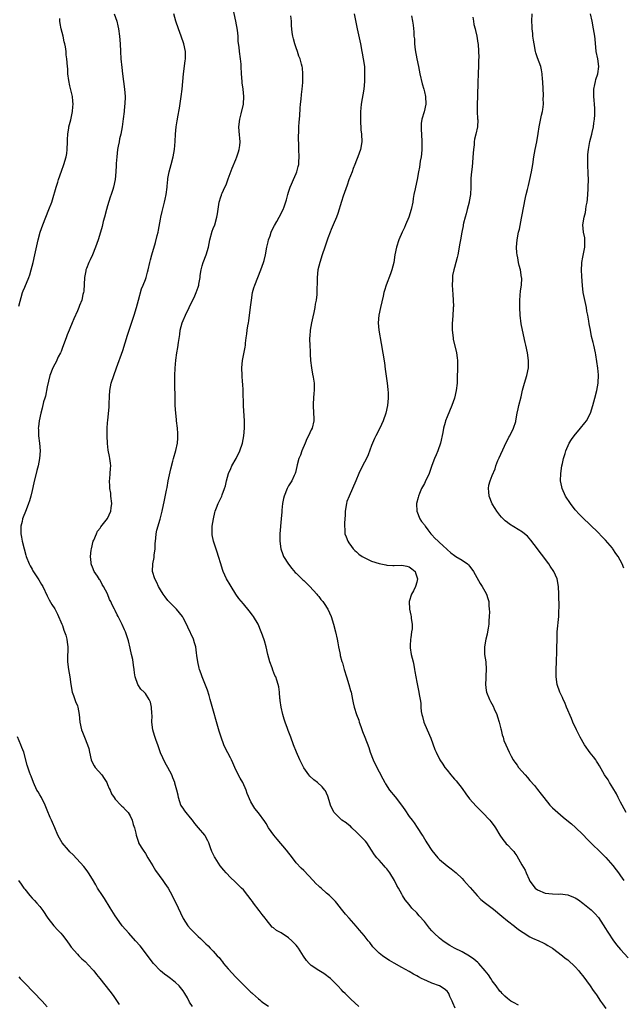
# Model space of a CAD drawing. Units: inches. Extents: x 2628000 to 2631000, y 1452000 to 1455000.
# Drawn here: x 2628342 to 2628502, y 1454100 to 1454361 of the extents above; entities that cross this region are included whole.
import ezdxf

# ---------------------------------------------------------------- set-up
doc = ezdxf.new("R2010")
doc.units = ezdxf.units.IN
doc.header["$MEASUREMENT"] = 0
doc.layers.add('LD26281452_10ft', color=51, linetype='Continuous')

msp = doc.modelspace()

# ---------------------------------------------------------------- linework, layer by layer
at = {"layer": 'LD26281452_10ft'}
for points, elevation in [([(2628366.71, 1454363), (2628367.4, 1454361), (2628367.74, 1454359.74), (2628367.89, 1454359), (2628368.15, 1454357), (2628368.28, 1454355), (2628368.39, 1454353), (2628368.52, 1454351), (2628368.72, 1454348.72), (2628368.93, 1454347), (2628369.23, 1454345), (2628369.49, 1454343), (2628369.61, 1454341), (2628369.54, 1454339), (2628369.48, 1454338.52), (2628369.35, 1454337), (2628369.14, 1454335.14), (2628368.85, 1454333), (2628368.47, 1454331), (2628368.17, 1454329.83), (2628368.02, 1454329), (2628367.82, 1454327.82), (2628367.65, 1454327), (2628367.4, 1454325), (2628367.27, 1454323.27), (2628367.27, 1454322.73), (2628367.19, 1454321), (2628367.01, 1454319), (2628366.55, 1454317), (2628366.37, 1454316.37), (2628365.94, 1454315), (2628365.7, 1454314.3), (2628365, 1454311.98), (2628364.69, 1454311), (2628364.13, 1454309), (2628363.83, 1454307.83), (2628363.51, 1454306.49), (2628363.11, 1454305), (2628362.47, 1454303), (2628361.77, 1454301), (2628360.96, 1454299), (2628360.32, 1454297.68), (2628360.01, 1454297), (2628359.42, 1454295.42), (2628359.25, 1454295), (2628359.2, 1454294.8), (2628358.89, 1454293), (2628358.66, 1454289.34), (2628358.61, 1454289), (2628358.46, 1454288.46), (2628358.15, 1454287), (2628357.57, 1454285.57), (2628357.35, 1454285), (2628357, 1454284.18), (2628355.99, 1454282.01), (2628355.61, 1454281), (2628355, 1454279.46), (2628354.81, 1454279), (2628354.24, 1454277.76), (2628353.98, 1454277), (2628353, 1454274.43), (2628352.63, 1454273.37), (2628352.47, 1454273), (2628351.92, 1454271.92), (2628351.39, 1454270.61), (2628351, 1454270.03), (2628350.45, 1454269), (2628349.71, 1454267), (2628349, 1454263.98), (2628348.51, 1454261.49), (2628348.32, 1454261), (2628348.02, 1454260.02), (2628347.65, 1454258.35), (2628347.24, 1454257), (2628346.81, 1454255), (2628346.63, 1454253.37), (2628346.61, 1454253), (2628346.64, 1454252.64), (2628346.69, 1454251), (2628346.93, 1454249), (2628347.06, 1454247), (2628346.9, 1454245), (2628346.53, 1454243), (2628346.25, 1454241.75), (2628345.46, 1454238.54), (2628345, 1454236.47), (2628344.65, 1454235), (2628344.28, 1454233.72), (2628344.03, 1454233), (2628343.35, 1454231.35), (2628342.42, 1454229), (2628342.29, 1454228.29), (2628342, 1454227), (2628341.98, 1454226.02), (2628341.99, 1454225), (2628342.13, 1454224.13), (2628342.34, 1454223), (2628342.86, 1454221), (2628343.33, 1454219.33), (2628343.4, 1454219), (2628344.17, 1454217), (2628344.47, 1454216.47), (2628345, 1454215.58), (2628345.2, 1454215.2), (2628346.78, 1454212.78), (2628347.49, 1454211.49), (2628347.8, 1454211), (2628349, 1454208.53), (2628349.47, 1454207.47), (2628350.23, 1454206.23), (2628351, 1454205.08), (2628351.69, 1454203.69), (2628352.86, 1454201), (2628353, 1454200.62), (2628353.4, 1454199.4), (2628353.59, 1454199), (2628353.89, 1454198.11), (2628354.17, 1454197), (2628354.22, 1454196.22), (2628354.42, 1454195), (2628354.41, 1454193.59), (2628354.39, 1454193), (2628354.39, 1454192.39), (2628354.36, 1454191), (2628354.6, 1454189), (2628354.99, 1454187), (2628355.25, 1454185), (2628355.56, 1454183), (2628355.92, 1454182.08), (2628356.49, 1454180.49), (2628357, 1454179.35), (2628357.13, 1454179), (2628357.44, 1454177), (2628357.62, 1454175), (2628358.08, 1454173), (2628358.34, 1454172.34), (2628358.83, 1454171), (2628359.64, 1454169), (2628359.98, 1454167.98), (2628360.19, 1454167), (2628360.66, 1454165), (2628360.74, 1454164.74), (2628361.41, 1454163.41), (2628361.67, 1454163), (2628363.42, 1454161), (2628364.09, 1454160.09), (2628364.77, 1454159), (2628365, 1454158.49), (2628365.42, 1454157.42), (2628365.63, 1454157), (2628366.02, 1454156.02), (2628366.71, 1454155), (2628367, 1454154.59), (2628368.51, 1454153), (2628368.74, 1454152.74), (2628369, 1454152.52), (2628369.7, 1454151.7), (2628370.44, 1454151), (2628371, 1454150.16), (2628371.52, 1454149), (2628371.81, 1454147.81), (2628372.09, 1454147), (2628372.43, 1454145.57), (2628372.55, 1454145), (2628373.15, 1454143.15), (2628373.21, 1454143), (2628373.86, 1454141.86), (2628374.4, 1454141), (2628375, 1454140.16), (2628375.69, 1454139), (2628377, 1454136.89), (2628377.68, 1454135.68), (2628379.67, 1454133), (2628380.16, 1454132.16), (2628381.06, 1454131), (2628382.13, 1454129), (2628382.4, 1454128.4), (2628383, 1454127.23), (2628385, 1454122.95), (2628386.24, 1454121), (2628387, 1454120.15), (2628388.1, 1454119), (2628389, 1454118.15), (2628389.61, 1454117.61), (2628390.2, 1454117), (2628390.63, 1454116.63), (2628391, 1454116.22), (2628391.65, 1454115.65), (2628392.22, 1454115), (2628393, 1454114.2), (2628394.05, 1454113), (2628394.53, 1454112.53), (2628395, 1454111.95), (2628395.45, 1454111.45), (2628395.76, 1454111), (2628397, 1454109.56), (2628399, 1454107.35), (2628399.18, 1454107.18), (2628401, 1454105.34), (2628402.2, 1454104.2), (2628403, 1454103.39), (2628403.21, 1454103.21), (2628403.41, 1454103), (2628405, 1454101.57), (2628405.32, 1454101.32), (2628405.71, 1454101), (2628406.45, 1454100.45), (2628407.63, 1454099.63)], 9940), ([(2628431.58, 1454099.58), (2628430.56, 1454100.56), (2628429.51, 1454101.51), (2628429, 1454102.03), (2628428, 1454103), (2628427.48, 1454103.48), (2628427, 1454104.01), (2628426.07, 1454105), (2628425, 1454106.09), (2628424.06, 1454107), (2628423.47, 1454107.47), (2628423, 1454107.82), (2628422.3, 1454108.3), (2628421, 1454109.09), (2628419, 1454110.43), (2628418.41, 1454111), (2628417.73, 1454111.73), (2628416.93, 1454112.93), (2628415.61, 1454115), (2628415.35, 1454115.35), (2628415, 1454115.82), (2628413.88, 1454117), (2628413, 1454117.77), (2628411, 1454119.08), (2628409.76, 1454119.76), (2628409, 1454120.4), (2628408.65, 1454120.65), (2628407, 1454122.66), (2628406.76, 1454123), (2628405.98, 1454123.98), (2628405.22, 1454125), (2628403.64, 1454127), (2628403.38, 1454127.38), (2628403, 1454127.96), (2628402.54, 1454128.54), (2628402.22, 1454129), (2628401, 1454130.48), (2628400.49, 1454131), (2628399, 1454132.45), (2628398.71, 1454132.71), (2628397.7, 1454133.7), (2628396.43, 1454135), (2628395.77, 1454135.77), (2628394.88, 1454136.88), (2628393.5, 1454139), (2628393.31, 1454139.31), (2628392.66, 1454140.66), (2628392.3, 1454141.7), (2628391.82, 1454143), (2628391.56, 1454143.56), (2628390.85, 1454144.85), (2628390.75, 1454145), (2628389.12, 1454147), (2628388.15, 1454148.15), (2628387.51, 1454149), (2628387, 1454149.64), (2628385.81, 1454151), (2628385.5, 1454151.5), (2628385, 1454152.16), (2628384.45, 1454153), (2628384.15, 1454153.85), (2628383.78, 1454155), (2628383.67, 1454155.67), (2628383.35, 1454157), (2628382.85, 1454158.85), (2628382.8, 1454159), (2628382.27, 1454160.27), (2628381.99, 1454161), (2628381, 1454163), (2628380.24, 1454164.24), (2628379, 1454166.87), (2628378.46, 1454168.46), (2628378.29, 1454169), (2628377.89, 1454170.11), (2628377.45, 1454171.45), (2628376.99, 1454173), (2628376.74, 1454175), (2628376.77, 1454176.77), (2628376.68, 1454177.32), (2628376.67, 1454179), (2628376.32, 1454180.32), (2628376.05, 1454181), (2628375, 1454182.57), (2628374.64, 1454183), (2628373.8, 1454183.8), (2628373, 1454185), (2628372.33, 1454187), (2628372.08, 1454188.08), (2628372.02, 1454189), (2628371.88, 1454190.12), (2628371.64, 1454191.64), (2628371.36, 1454193), (2628371, 1454194.68), (2628370.55, 1454196.55), (2628370.05, 1454197.95), (2628369.71, 1454199), (2628369.5, 1454199.5), (2628368.88, 1454200.88), (2628367.77, 1454203), (2628367.49, 1454203.49), (2628367, 1454204.66), (2628366.83, 1454205), (2628366.16, 1454206.16), (2628365.85, 1454207), (2628365.52, 1454207.52), (2628364.98, 1454209.02), (2628363.94, 1454211), (2628363.57, 1454211.57), (2628363, 1454212.65), (2628362.85, 1454212.85), (2628362.28, 1454213.72), (2628361.42, 1454215), (2628361, 1454216.13), (2628360.73, 1454216.73), (2628360.62, 1454217), (2628360.61, 1454217.39), (2628360.46, 1454219), (2628360.62, 1454220.62), (2628360.69, 1454221), (2628361.17, 1454223), (2628361.32, 1454223.32), (2628362.01, 1454225), (2628362.34, 1454225.66), (2628363, 1454226.48), (2628363.2, 1454226.8), (2628365, 1454229.02), (2628365.83, 1454231), (2628365.89, 1454231.89), (2628366.07, 1454233), (2628365.87, 1454235), (2628365.81, 1454235.81), (2628365.55, 1454237), (2628365.59, 1454237.59), (2628365.47, 1454239), (2628365.57, 1454239.57), (2628365.68, 1454241), (2628365.72, 1454242.28), (2628365.83, 1454243), (2628365.77, 1454243.77), (2628365.6, 1454245), (2628365.47, 1454245.47), (2628365.14, 1454247.14), (2628364.92, 1454248.92), (2628364.87, 1454251), (2628364.91, 1454252.91), (2628365, 1454254.5), (2628365.03, 1454255.03), (2628365.36, 1454258.64), (2628365.38, 1454259.38), (2628365.49, 1454261.49), (2628365.6, 1454263), (2628365.97, 1454265), (2628366.62, 1454267), (2628367.36, 1454269), (2628369, 1454273.61), (2628369.65, 1454275.65), (2628370.29, 1454277.71), (2628371, 1454279.84), (2628372.02, 1454283), (2628372.62, 1454285), (2628373.15, 1454287), (2628374, 1454290), (2628374.43, 1454291), (2628375, 1454292.46), (2628375.19, 1454293), (2628375.55, 1454294.45), (2628375.72, 1454295), (2628376.16, 1454297), (2628376.35, 1454297.65), (2628376.7, 1454299), (2628377.71, 1454302.29), (2628378.13, 1454304.13), (2628378.36, 1454305), (2628378.47, 1454305.53), (2628379, 1454308.5), (2628379.1, 1454309), (2628379.46, 1454310.54), (2628380.09, 1454313), (2628380.26, 1454313.74), (2628380.51, 1454315), (2628380.77, 1454317), (2628380.78, 1454317.22), (2628380.96, 1454319), (2628381, 1454319.26), (2628381.33, 1454321), (2628381.87, 1454323), (2628382.35, 1454325), (2628382.71, 1454327), (2628382.93, 1454329.07), (2628383.03, 1454331.03), (2628383.19, 1454333), (2628383.45, 1454334.55), (2628383.5, 1454335), (2628383.59, 1454335.59), (2628384.04, 1454337.96), (2628384.52, 1454341), (2628384.76, 1454343), (2628385.14, 1454347), (2628385.55, 1454350.45), (2628385.62, 1454351), (2628385.62, 1454353), (2628385.22, 1454355), (2628384.54, 1454357), (2628383.78, 1454359), (2628383.08, 1454361), (2628382.53, 1454363)], 9930), ([(2628457.13, 1454099.13), (2628456.53, 1454100.53), (2628456.33, 1454101), (2628455.78, 1454102.22), (2628455.47, 1454103), (2628455.31, 1454103.31), (2628455, 1454103.66), (2628454.28, 1454104.27), (2628453, 1454105.04), (2628451, 1454105.73), (2628449.63, 1454106.37), (2628449, 1454106.61), (2628448.26, 1454107), (2628447.4, 1454107.4), (2628447, 1454107.67), (2628446.12, 1454108.12), (2628445, 1454108.83), (2628443, 1454109.93), (2628441, 1454111.07), (2628439.74, 1454111.74), (2628438.53, 1454112.53), (2628437.85, 1454113), (2628437, 1454113.68), (2628435.65, 1454115), (2628435.35, 1454115.35), (2628434.52, 1454116.52), (2628434.08, 1454117), (2628433, 1454118.38), (2628431.78, 1454119.78), (2628430.88, 1454120.88), (2628429.02, 1454123), (2628428.07, 1454124.07), (2628427, 1454125.37), (2628425.79, 1454127), (2628425.41, 1454127.41), (2628425, 1454127.82), (2628424.43, 1454128.43), (2628423.84, 1454129), (2628423, 1454129.66), (2628421.59, 1454131), (2628421.26, 1454131.26), (2628421, 1454131.53), (2628420.23, 1454132.23), (2628419.54, 1454133), (2628417, 1454135.61), (2628416.28, 1454136.28), (2628415, 1454137.72), (2628413.99, 1454139), (2628412.47, 1454141), (2628409.93, 1454143.93), (2628409.07, 1454145), (2628407.68, 1454147), (2628407, 1454148.13), (2628406.66, 1454148.66), (2628405, 1454150.91), (2628404.07, 1454152.07), (2628403.46, 1454153), (2628403, 1454153.87), (2628402.04, 1454156.04), (2628401.75, 1454157), (2628400.85, 1454159), (2628400.17, 1454160.17), (2628399, 1454162.39), (2628398.7, 1454163), (2628398.21, 1454164.21), (2628397.83, 1454165), (2628397.58, 1454165.58), (2628396.17, 1454168.17), (2628395.81, 1454169), (2628395.09, 1454171), (2628394.6, 1454172.6), (2628392.36, 1454180.36), (2628392.22, 1454181), (2628391.89, 1454182.11), (2628391.5, 1454183.5), (2628390.07, 1454187), (2628389.79, 1454187.79), (2628389.4, 1454189), (2628389.31, 1454189.31), (2628388.92, 1454191), (2628388.69, 1454192.69), (2628388.56, 1454193.44), (2628388.36, 1454195), (2628388.05, 1454196.05), (2628387.73, 1454197), (2628386.22, 1454200.22), (2628385.88, 1454201), (2628385, 1454202.72), (2628384.84, 1454203), (2628384.05, 1454204.05), (2628383.22, 1454205), (2628382.14, 1454206.14), (2628381.26, 1454207), (2628381, 1454207.29), (2628380.29, 1454208.29), (2628379.73, 1454209), (2628379, 1454210.1), (2628378.45, 1454211), (2628378.02, 1454212.02), (2628377.48, 1454213), (2628376.92, 1454215), (2628376.94, 1454217), (2628377.3, 1454218.7), (2628377.35, 1454219.35), (2628377.58, 1454221), (2628377.61, 1454222.39), (2628377.68, 1454223), (2628377.82, 1454223.82), (2628377.87, 1454225), (2628378.05, 1454225.95), (2628378.89, 1454228.89), (2628379.46, 1454231), (2628380.12, 1454233.88), (2628380.6, 1454236.6), (2628380.75, 1454237.25), (2628381.08, 1454239), (2628381.75, 1454242.25), (2628382.29, 1454244.29), (2628382.44, 1454245), (2628383.06, 1454247.06), (2628383.55, 1454249), (2628383.63, 1454250.37), (2628383.64, 1454251), (2628383.57, 1454251.57), (2628383.48, 1454253), (2628383.29, 1454255), (2628383.29, 1454255.29), (2628383.09, 1454257), (2628382.94, 1454259), (2628382.89, 1454261), (2628382.81, 1454264.81), (2628382.83, 1454265.17), (2628382.84, 1454267), (2628382.91, 1454268.91), (2628383.09, 1454271.09), (2628383.36, 1454273), (2628383.62, 1454274.38), (2628383.78, 1454275.78), (2628384.11, 1454277.89), (2628384.26, 1454279), (2628384.78, 1454281), (2628385, 1454281.57), (2628385.64, 1454283), (2628386.63, 1454285), (2628387, 1454285.81), (2628387.6, 1454287), (2628388.1, 1454288.1), (2628388.5, 1454289), (2628389, 1454290.46), (2628389.17, 1454291), (2628389.19, 1454291.19), (2628389.5, 1454293), (2628389.56, 1454293.56), (2628389.79, 1454295), (2628390.07, 1454296.07), (2628390.32, 1454297), (2628391.09, 1454299), (2628391.72, 1454301), (2628392.14, 1454303), (2628392.72, 1454305.28), (2628393, 1454306.04), (2628393.39, 1454307), (2628393.99, 1454309), (2628394.09, 1454309.91), (2628394.53, 1454313), (2628395, 1454314.4), (2628395.17, 1454314.83), (2628395.22, 1454315), (2628395.37, 1454315.37), (2628396.12, 1454317), (2628396.39, 1454317.61), (2628397, 1454319.17), (2628398.03, 1454321.97), (2628399, 1454324.32), (2628399.26, 1454325), (2628399.67, 1454326.33), (2628399.91, 1454327), (2628400.04, 1454328.04), (2628400.13, 1454329), (2628399.86, 1454331.86), (2628399.83, 1454333), (2628400.07, 1454335), (2628400.45, 1454336.45), (2628401.05, 1454339), (2628401.14, 1454341), (2628400.91, 1454343), (2628400.67, 1454344.67), (2628400.64, 1454345), (2628400.51, 1454347), (2628400.43, 1454349), (2628400.37, 1454349.63), (2628400.27, 1454351), (2628399.99, 1454353), (2628399.87, 1454354.13), (2628399.65, 1454355.65), (2628399.58, 1454357), (2628399.42, 1454358.58), (2628399, 1454361), (2628398.29, 1454364.29)], 9920), ([(2628473.93, 1454099.93), (2628472.62, 1454100.62), (2628471.95, 1454101), (2628471, 1454101.68), (2628470.31, 1454102.31), (2628469.61, 1454103), (2628469.32, 1454103.32), (2628469, 1454103.63), (2628468.06, 1454105), (2628467, 1454106.41), (2628466.63, 1454107), (2628465.96, 1454107.96), (2628465.16, 1454109), (2628463.4, 1454111), (2628463.21, 1454111.21), (2628462.12, 1454112.12), (2628461, 1454112.91), (2628459, 1454114.02), (2628457, 1454115), (2628455.75, 1454115.75), (2628454.54, 1454116.54), (2628453.87, 1454117), (2628453, 1454117.73), (2628451.57, 1454119), (2628451, 1454119.64), (2628450.38, 1454120.38), (2628449, 1454122.12), (2628447.63, 1454123.63), (2628447, 1454124.37), (2628445.69, 1454125.69), (2628445, 1454126.58), (2628443.86, 1454127.86), (2628443.23, 1454129), (2628443, 1454129.38), (2628442.14, 1454131), (2628441.68, 1454131.68), (2628441.1, 1454133), (2628439.83, 1454135), (2628439, 1454136.13), (2628438.57, 1454136.57), (2628438.22, 1454137), (2628437, 1454138.36), (2628436.4, 1454139), (2628435.76, 1454139.76), (2628435, 1454141.02), (2628433.7, 1454143), (2628433.41, 1454143.41), (2628433, 1454143.81), (2628432.44, 1454144.44), (2628431, 1454145.83), (2628429.73, 1454147), (2628429.38, 1454147.38), (2628429, 1454147.65), (2628428.25, 1454148.25), (2628427.14, 1454149), (2628427, 1454149.12), (2628425.06, 1454151), (2628424.35, 1454152.35), (2628424.1, 1454153), (2628423.74, 1454154.26), (2628423.35, 1454155.35), (2628423, 1454156.2), (2628422.74, 1454156.74), (2628422.58, 1454157), (2628421.88, 1454157.88), (2628420.65, 1454159), (2628419.72, 1454159.72), (2628418.64, 1454160.64), (2628418.33, 1454161), (2628417, 1454162.9), (2628416.32, 1454164.32), (2628415.98, 1454165), (2628415.04, 1454167.04), (2628414.28, 1454169), (2628413.54, 1454171), (2628412.83, 1454172.83), (2628412.66, 1454173.34), (2628412.05, 1454175), (2628411.82, 1454175.82), (2628411.42, 1454177), (2628410.99, 1454179), (2628410.79, 1454180.79), (2628410.74, 1454181), (2628410.7, 1454181.3), (2628410.57, 1454183), (2628410.36, 1454184.36), (2628410.23, 1454185), (2628409.88, 1454186.12), (2628409.57, 1454187), (2628409.37, 1454187.37), (2628408.81, 1454188.81), (2628408.6, 1454189.4), (2628407.99, 1454191), (2628407.44, 1454193), (2628407.02, 1454195.02), (2628406.59, 1454196.59), (2628406.08, 1454198.08), (2628405.75, 1454199), (2628404.91, 1454201), (2628403.67, 1454203), (2628403.37, 1454203.37), (2628402.52, 1454204.52), (2628401, 1454206.36), (2628399.83, 1454207.82), (2628399, 1454208.97), (2628397.72, 1454211), (2628397.45, 1454211.45), (2628396.56, 1454213), (2628395.67, 1454215), (2628395.48, 1454215.48), (2628394.99, 1454217), (2628394.37, 1454219), (2628394.08, 1454220.08), (2628393.03, 1454223.03), (2628392.71, 1454224.71), (2628392.7, 1454225), (2628392.72, 1454225.28), (2628392.76, 1454227), (2628393.03, 1454229), (2628393.39, 1454230.61), (2628393.5, 1454231), (2628393.85, 1454231.85), (2628394.27, 1454233), (2628395.24, 1454235), (2628395.37, 1454235.37), (2628396.01, 1454237), (2628396.25, 1454237.75), (2628396.53, 1454239), (2628397.09, 1454241), (2628397.66, 1454242.34), (2628397.95, 1454243), (2628399.07, 1454245), (2628400.05, 1454247), (2628400.72, 1454249), (2628401.12, 1454251), (2628401.31, 1454253), (2628401.31, 1454255), (2628401.03, 1454258.97), (2628400.91, 1454263), (2628400.82, 1454264.82), (2628400.78, 1454265.22), (2628400.66, 1454267), (2628400.61, 1454269), (2628400.8, 1454271), (2628401.47, 1454274.53), (2628401.53, 1454275), (2628401.58, 1454275.58), (2628401.76, 1454277), (2628401.93, 1454278.07), (2628402.01, 1454279), (2628402.16, 1454280.16), (2628402.33, 1454281), (2628402.46, 1454281.54), (2628402.92, 1454285.08), (2628403.12, 1454287), (2628403.42, 1454289), (2628403.75, 1454290.25), (2628404, 1454291), (2628404.81, 1454293), (2628405.66, 1454295), (2628405.98, 1454295.98), (2628406.34, 1454297), (2628406.49, 1454297.51), (2628406.83, 1454299), (2628407.22, 1454301), (2628407.53, 1454302.47), (2628407.68, 1454303), (2628408.09, 1454304.09), (2628408.38, 1454305), (2628408.56, 1454305.44), (2628409.22, 1454306.78), (2628409.88, 1454307.88), (2628410.52, 1454309), (2628411.53, 1454311), (2628411.78, 1454311.78), (2628412.41, 1454313.6), (2628412.74, 1454315), (2628413, 1454315.67), (2628413.42, 1454317), (2628413.73, 1454317.73), (2628414.31, 1454319), (2628415, 1454320.58), (2628415.17, 1454321), (2628415.56, 1454322.44), (2628415.66, 1454323), (2628415.66, 1454323.66), (2628415.75, 1454325), (2628415.69, 1454327), (2628415.71, 1454327.71), (2628415.61, 1454330.39), (2628415.72, 1454331.72), (2628415.72, 1454333), (2628415.79, 1454334.21), (2628415.93, 1454335.93), (2628416.06, 1454337.94), (2628416.16, 1454339), (2628416.3, 1454340.3), (2628416.41, 1454341.59), (2628416.59, 1454343), (2628416.75, 1454344.75), (2628416.76, 1454345), (2628416.74, 1454345.26), (2628416.8, 1454347), (2628416.64, 1454348.64), (2628416.58, 1454349), (2628416.44, 1454349.56), (2628416.04, 1454351), (2628415.74, 1454351.74), (2628415.34, 1454353), (2628415, 1454353.93), (2628414.66, 1454355), (2628414.3, 1454356.3), (2628414.13, 1454357), (2628413.97, 1454357.97), (2628413.88, 1454359), (2628413.79, 1454359.79), (2628413.77, 1454361), (2628413.61, 1454362.39)], 9910), ([(2628430.39, 1454363), (2628431.21, 1454359), (2628432.06, 1454355), (2628432.44, 1454353), (2628432.5, 1454352.5), (2628432.8, 1454351), (2628433.08, 1454349), (2628433.16, 1454347), (2628433.1, 1454345), (2628432.91, 1454343), (2628432.21, 1454339), (2628432.1, 1454337.9), (2628432.04, 1454337), (2628432.02, 1454335), (2628432.08, 1454333.92), (2628432.1, 1454333), (2628432.17, 1454332.17), (2628432.3, 1454331), (2628432.38, 1454329), (2628432.05, 1454327), (2628431.34, 1454325), (2628431, 1454324.17), (2628430.57, 1454323), (2628430.12, 1454321.88), (2628429.82, 1454321), (2628429, 1454318.91), (2628428.48, 1454317.52), (2628427.45, 1454314.55), (2628427, 1454313.2), (2628426.03, 1454309.97), (2628425.66, 1454309), (2628424.81, 1454307), (2628424.31, 1454305.69), (2628423.99, 1454305), (2628423.4, 1454303.4), (2628422.61, 1454301), (2628421.91, 1454299), (2628421.24, 1454297), (2628421, 1454296.03), (2628420.77, 1454295), (2628420.54, 1454293), (2628420.52, 1454292.52), (2628420.5, 1454289), (2628420.46, 1454288.46), (2628420.3, 1454287), (2628420.06, 1454285.94), (2628419.93, 1454285), (2628419.68, 1454283.68), (2628419.44, 1454282.56), (2628419.07, 1454281), (2628418.68, 1454279), (2628418.59, 1454277.41), (2628418.53, 1454277), (2628418.5, 1454276.5), (2628418.58, 1454275), (2628418.71, 1454273.29), (2628418.68, 1454272.68), (2628418.81, 1454271), (2628419.05, 1454269), (2628419.36, 1454267.36), (2628419.48, 1454266.52), (2628419.73, 1454265), (2628419.78, 1454263.78), (2628419.77, 1454263), (2628419.69, 1454262.31), (2628419.59, 1454261), (2628419.5, 1454259.5), (2628419.46, 1454259), (2628419.58, 1454257), (2628419.65, 1454255.65), (2628419.71, 1454255), (2628419.24, 1454253), (2628419, 1454252.57), (2628418.29, 1454251), (2628417.85, 1454250.15), (2628417.37, 1454249), (2628416.49, 1454247), (2628416.11, 1454245.89), (2628415.74, 1454245), (2628415.3, 1454243.3), (2628415.2, 1454242.8), (2628415, 1454242.07), (2628414.79, 1454241.21), (2628414.71, 1454241), (2628414.42, 1454240.42), (2628413.81, 1454239), (2628413, 1454237.67), (2628412.65, 1454237), (2628411.81, 1454235), (2628411.65, 1454234.35), (2628411.37, 1454233), (2628411.22, 1454231.22), (2628411.17, 1454230.83), (2628411.05, 1454229), (2628410.62, 1454225), (2628410.63, 1454223), (2628410.94, 1454221), (2628411.46, 1454219.46), (2628411.65, 1454219), (2628412.92, 1454216.92), (2628413.81, 1454215.81), (2628414.75, 1454214.75), (2628415, 1454214.52), (2628416.78, 1454212.78), (2628417, 1454212.59), (2628417.79, 1454211.79), (2628418.66, 1454211), (2628420.45, 1454209), (2628420.68, 1454208.68), (2628421, 1454208.31), (2628421.56, 1454207.56), (2628422.1, 1454207), (2628422.45, 1454206.45), (2628423.41, 1454205), (2628424.26, 1454203), (2628424.9, 1454201), (2628425.45, 1454199), (2628425.89, 1454197), (2628426.04, 1454196.04), (2628426.23, 1454195), (2628426.57, 1454193.43), (2628426.64, 1454193), (2628426.7, 1454192.7), (2628427.13, 1454191.13), (2628427.24, 1454190.76), (2628427.74, 1454189), (2628428.35, 1454187), (2628429, 1454185.04), (2628429.43, 1454183.43), (2628429.54, 1454183), (2628429.91, 1454181), (2628430.13, 1454180.13), (2628430.35, 1454179), (2628431.02, 1454177), (2628431.57, 1454175.57), (2628431.74, 1454175), (2628432.15, 1454173.85), (2628432.57, 1454172.57), (2628433.2, 1454171), (2628434.24, 1454168.24), (2628434.64, 1454167), (2628435.45, 1454165), (2628436.41, 1454163), (2628437, 1454161.84), (2628437.96, 1454159.96), (2628438.48, 1454159), (2628438.68, 1454158.68), (2628439.78, 1454157), (2628441.22, 1454155.22), (2628442.9, 1454153), (2628443.78, 1454151.78), (2628445, 1454149.98), (2628445.74, 1454149), (2628446.26, 1454148.26), (2628447.07, 1454147.07), (2628448.39, 1454145), (2628448.64, 1454144.64), (2628449, 1454144.04), (2628449.42, 1454143.42), (2628449.64, 1454143), (2628450.97, 1454140.97), (2628452.58, 1454139), (2628453, 1454138.55), (2628455, 1454136.86), (2628456.08, 1454136.08), (2628457.42, 1454135), (2628459, 1454133.53), (2628459.5, 1454133), (2628460.18, 1454132.18), (2628461, 1454131.33), (2628461.14, 1454131.14), (2628463, 1454129), (2628463.98, 1454127.98), (2628465.19, 1454127), (2628467, 1454125.66), (2628467.81, 1454125), (2628468.44, 1454124.44), (2628469, 1454124.01), (2628469.52, 1454123.52), (2628471, 1454122.3), (2628472.86, 1454120.86), (2628473, 1454120.77), (2628473.99, 1454119.99), (2628475.16, 1454119.16), (2628477, 1454118.01), (2628477.67, 1454117.67), (2628479.33, 1454117), (2628480.48, 1454116.48), (2628481, 1454116.22), (2628481.78, 1454115.78), (2628482.98, 1454115), (2628485.62, 1454113), (2628486.36, 1454112.36), (2628487, 1454111.94), (2628489, 1454110.11), (2628489.93, 1454109), (2628490.4, 1454108.4), (2628491, 1454107.7), (2628492.92, 1454105.08), (2628493.78, 1454103.78), (2628494.36, 1454103), (2628494.61, 1454102.61), (2628495.74, 1454101), (2628496.24, 1454100.24), (2628497.09, 1454099)], 9900), ([(2628445.59, 1454362.41), (2628445.83, 1454361), (2628445.98, 1454359.98), (2628446.17, 1454358.17), (2628446.24, 1454357), (2628446.34, 1454356.34), (2628446.42, 1454355), (2628446.59, 1454353.41), (2628447, 1454351), (2628447.4, 1454349), (2628447.83, 1454347), (2628448.42, 1454344.42), (2628448.81, 1454343), (2628449, 1454342.22), (2628449.26, 1454341), (2628449.36, 1454339), (2628448.93, 1454336.93), (2628448.35, 1454335), (2628448.17, 1454333.83), (2628448.12, 1454333), (2628448.18, 1454332.18), (2628448.21, 1454331), (2628448.34, 1454329), (2628448.32, 1454327), (2628448.23, 1454325.77), (2628448.11, 1454325), (2628447.86, 1454323.86), (2628447.68, 1454322.31), (2628447.4, 1454321), (2628447.08, 1454319), (2628446.64, 1454317), (2628446.56, 1454316.56), (2628446.2, 1454315), (2628446.02, 1454313.98), (2628445.89, 1454313), (2628445.52, 1454311), (2628444.88, 1454309), (2628444.01, 1454307), (2628443.73, 1454306.27), (2628443.1, 1454305), (2628442.25, 1454303), (2628441.59, 1454301), (2628441.19, 1454299), (2628440.9, 1454297), (2628440.4, 1454295), (2628440, 1454294), (2628438.86, 1454291), (2628438.42, 1454289.58), (2628438.28, 1454289), (2628438.08, 1454288.08), (2628437.32, 1454285), (2628436.9, 1454283), (2628436.78, 1454281), (2628436.95, 1454279), (2628437.51, 1454275.51), (2628438.38, 1454270.38), (2628438.64, 1454268.64), (2628439.12, 1454265), (2628439.3, 1454263.3), (2628439.34, 1454263), (2628439.37, 1454262.63), (2628439.41, 1454261), (2628439.2, 1454259), (2628438.77, 1454257), (2628438.1, 1454255), (2628437.16, 1454253), (2628436.13, 1454251), (2628435.76, 1454250.24), (2628435.21, 1454249), (2628435, 1454248.45), (2628434.1, 1454245.9), (2628433.68, 1454245), (2628432.62, 1454243), (2628431.61, 1454241), (2628430.81, 1454239), (2628429.95, 1454237), (2628429.02, 1454234.98), (2628428.47, 1454233.53), (2628428.32, 1454233), (2628428.02, 1454231), (2628427.99, 1454230.01), (2628427.8, 1454227.8), (2628427.79, 1454227), (2628427.88, 1454226.12), (2628427.93, 1454225), (2628428.21, 1454224.21), (2628428.7, 1454223), (2628429, 1454222.6), (2628429.65, 1454221.65), (2628430.14, 1454221), (2628430.57, 1454220.57), (2628431, 1454220.22), (2628431.62, 1454219.62), (2628432.49, 1454219), (2628433, 1454218.68), (2628433.56, 1454218.44), (2628435, 1454217.72), (2628437, 1454217.08), (2628438.73, 1454216.73), (2628439, 1454216.67), (2628440.61, 1454216.61), (2628441, 1454216.58), (2628443, 1454216.7), (2628444.38, 1454216.38), (2628445, 1454216.25), (2628445.66, 1454215.66), (2628446.51, 1454215), (2628446.61, 1454214.61), (2628447, 1454213.58), (2628447.14, 1454213), (2628447, 1454212.17), (2628446.65, 1454211), (2628446.15, 1454209.85), (2628445.58, 1454209), (2628444.92, 1454207), (2628445.03, 1454205.03), (2628445.42, 1454203.42), (2628445.49, 1454203), (2628445.48, 1454202.52), (2628445.72, 1454201), (2628445.74, 1454199.74), (2628445.62, 1454199), (2628445.42, 1454197.42), (2628445.31, 1454197), (2628445.24, 1454195.24), (2628445.2, 1454195), (2628445.23, 1454194.77), (2628445.52, 1454193), (2628446.02, 1454191), (2628446.17, 1454190.17), (2628446.41, 1454189), (2628446.48, 1454188.48), (2628447, 1454185.58), (2628447.56, 1454183), (2628447.65, 1454182.35), (2628447.88, 1454181), (2628448.02, 1454180.02), (2628448.07, 1454179), (2628448.18, 1454177.82), (2628448.33, 1454177), (2628448.48, 1454176.48), (2628448.87, 1454175), (2628449.72, 1454173), (2628450.75, 1454170.75), (2628451.79, 1454167.79), (2628452.09, 1454167), (2628453.11, 1454165), (2628453.86, 1454163.86), (2628454.46, 1454163), (2628455, 1454162.27), (2628456.02, 1454161), (2628456.48, 1454160.48), (2628457, 1454159.9), (2628457.42, 1454159.42), (2628459, 1454157.42), (2628459.98, 1454155.98), (2628461, 1454154.68), (2628462.73, 1454152.73), (2628463, 1454152.47), (2628463.71, 1454151.71), (2628464.45, 1454151), (2628466.33, 1454149), (2628466.65, 1454148.65), (2628467.51, 1454147.51), (2628467.82, 1454147), (2628469, 1454145), (2628469.83, 1454143.83), (2628470.48, 1454143), (2628470.73, 1454142.73), (2628471, 1454142.43), (2628472.4, 1454141), (2628472.69, 1454140.69), (2628473, 1454140.25), (2628473.55, 1454139.55), (2628474.84, 1454137.16), (2628475.69, 1454135.69), (2628475.97, 1454135), (2628476.77, 1454133.23), (2628476.89, 1454133), (2628477, 1454132.82), (2628478.36, 1454131), (2628479, 1454130.5), (2628481, 1454129.66), (2628483, 1454129.42), (2628484.6, 1454129.4), (2628485, 1454129.41), (2628487, 1454129.17), (2628488.57, 1454128.57), (2628489, 1454128.36), (2628489.83, 1454127.83), (2628491.01, 1454127.01), (2628493.22, 1454125.22), (2628494.24, 1454124.24), (2628495.17, 1454123.17), (2628497, 1454120.29), (2628497.51, 1454119.51), (2628497.81, 1454119), (2628499, 1454117.21), (2628499.94, 1454115.94), (2628501, 1454114.65), (2628503, 1454112.46)], 9890), ([(2628502.54, 1454151), (2628501.42, 1454153), (2628501, 1454153.81), (2628500.41, 1454155), (2628499.96, 1454155.96), (2628499, 1454157.57), (2628498.1, 1454159), (2628497.7, 1454159.7), (2628496.8, 1454161), (2628495.42, 1454163.42), (2628495, 1454164.09), (2628494.67, 1454164.67), (2628494.45, 1454165), (2628493.83, 1454165.83), (2628493, 1454166.87), (2628491.45, 1454169), (2628490.29, 1454171), (2628489.88, 1454171.88), (2628489.32, 1454173), (2628488.4, 1454175), (2628487.97, 1454175.97), (2628486.72, 1454179), (2628486.21, 1454180.21), (2628485.83, 1454181), (2628485.59, 1454181.59), (2628484.91, 1454183), (2628484.23, 1454185), (2628483.95, 1454187), (2628483.97, 1454187.97), (2628483.96, 1454189), (2628484.05, 1454191), (2628484.15, 1454193.85), (2628484.18, 1454197.82), (2628484.24, 1454199), (2628484.62, 1454203), (2628484.65, 1454204.65), (2628484.7, 1454205.3), (2628484.62, 1454209), (2628484.56, 1454211), (2628484.22, 1454213), (2628483.31, 1454215), (2628482.37, 1454216.37), (2628481.97, 1454217), (2628478.15, 1454222.15), (2628477.27, 1454223.27), (2628476.33, 1454224.33), (2628475.57, 1454225), (2628475, 1454225.46), (2628471.55, 1454227.55), (2628471, 1454227.99), (2628470.42, 1454228.42), (2628469.42, 1454229.42), (2628469, 1454229.94), (2628468.21, 1454231), (2628467.73, 1454231.73), (2628466.97, 1454232.97), (2628466.14, 1454235), (2628466.09, 1454236.09), (2628465.97, 1454237), (2628466.08, 1454237.92), (2628466.44, 1454239), (2628467, 1454240.42), (2628467.77, 1454242.23), (2628467.94, 1454243), (2628468.48, 1454244.48), (2628468.73, 1454245), (2628468.83, 1454245.17), (2628470.24, 1454248.24), (2628470.61, 1454249), (2628471, 1454249.85), (2628471.4, 1454250.6), (2628471.64, 1454251), (2628472.64, 1454253), (2628473.22, 1454254.78), (2628473.28, 1454255), (2628473.63, 1454257), (2628473.86, 1454258.14), (2628474.05, 1454259), (2628474.63, 1454261.37), (2628475, 1454263.09), (2628475.51, 1454265), (2628476.13, 1454267), (2628476.57, 1454269), (2628476.61, 1454271), (2628476.33, 1454273), (2628475.91, 1454275), (2628475.73, 1454275.73), (2628475.01, 1454279.01), (2628474.69, 1454280.7), (2628474.43, 1454283), (2628474.31, 1454285), (2628474.31, 1454287), (2628474.51, 1454289.49), (2628474.71, 1454291), (2628474.8, 1454292.8), (2628474.79, 1454293), (2628474.48, 1454295), (2628474.15, 1454296.15), (2628473.95, 1454297), (2628473.75, 1454298.25), (2628473.57, 1454299), (2628473.5, 1454299.5), (2628473.45, 1454301), (2628473.59, 1454303), (2628473.96, 1454305), (2628474.18, 1454305.82), (2628474.78, 1454308.78), (2628474.86, 1454309.14), (2628475.81, 1454314.19), (2628475.99, 1454315), (2628476.33, 1454316.33), (2628476.58, 1454317.42), (2628477, 1454319), (2628477.44, 1454321), (2628477.73, 1454323), (2628477.99, 1454325), (2628478.38, 1454327), (2628478.82, 1454329), (2628479.18, 1454331.18), (2628479.43, 1454333), (2628480.09, 1454336.09), (2628480.32, 1454337), (2628480.41, 1454337.59), (2628480.56, 1454339), (2628480.54, 1454340.54), (2628480.56, 1454341), (2628480.55, 1454341.45), (2628480.49, 1454343), (2628480.43, 1454345), (2628480.36, 1454345.64), (2628480.27, 1454347), (2628480.1, 1454348.1), (2628479.87, 1454349), (2628479, 1454351.27), (2628478.58, 1454352.58), (2628478.46, 1454353), (2628478.07, 1454355), (2628477.96, 1454355.96), (2628477.78, 1454357), (2628477.75, 1454357.75), (2628477.55, 1454359), (2628477.56, 1454359.56), (2628477.49, 1454361), (2628477.57, 1454363)], 9870), ([(2628501.85, 1454215.85), (2628501.47, 1454217), (2628500.39, 1454219), (2628499.79, 1454219.79), (2628499, 1454220.97), (2628498.86, 1454221.14), (2628497, 1454223.29), (2628496.14, 1454224.14), (2628495, 1454225.39), (2628491, 1454229.24), (2628490.14, 1454230.14), (2628489, 1454231.38), (2628487.73, 1454233), (2628486.45, 1454235), (2628485.53, 1454237), (2628485.42, 1454237.42), (2628485.12, 1454239), (2628485.16, 1454241), (2628485.45, 1454243), (2628485.61, 1454243.61), (2628485.89, 1454245), (2628486.31, 1454246.31), (2628486.5, 1454247), (2628487.41, 1454249), (2628488.02, 1454249.98), (2628488.69, 1454251), (2628490.41, 1454253), (2628491.57, 1454254.43), (2628491.99, 1454255), (2628493.01, 1454257), (2628493.69, 1454259), (2628494.24, 1454261), (2628494.75, 1454263), (2628495.09, 1454265), (2628495.13, 1454267.13), (2628494.96, 1454268.96), (2628494.48, 1454272.48), (2628494.38, 1454273), (2628493.95, 1454275), (2628493.74, 1454275.74), (2628493.33, 1454277.33), (2628493.01, 1454279.01), (2628492.71, 1454280.71), (2628492.62, 1454281.38), (2628492.33, 1454283), (2628492.09, 1454284.09), (2628491.95, 1454285), (2628491.43, 1454287.43), (2628491.14, 1454289), (2628490.91, 1454290.91), (2628490.75, 1454293.25), (2628490.65, 1454295), (2628490.72, 1454296.72), (2628490.72, 1454297), (2628491, 1454298.42), (2628491.59, 1454301), (2628491.56, 1454302.44), (2628491.57, 1454303), (2628491.51, 1454303.51), (2628491.18, 1454305), (2628491.04, 1454307), (2628491.38, 1454309), (2628491.74, 1454310.26), (2628491.84, 1454311), (2628491.94, 1454311.94), (2628492.15, 1454313), (2628492.26, 1454313.74), (2628492.4, 1454316.4), (2628492.45, 1454317), (2628492.5, 1454319), (2628492.46, 1454320.46), (2628492.35, 1454323), (2628492.35, 1454325), (2628492.38, 1454325.62), (2628492.5, 1454327), (2628492.89, 1454329.11), (2628493.41, 1454331), (2628493.51, 1454331.51), (2628493.86, 1454333), (2628493.96, 1454333.96), (2628494.12, 1454335), (2628494.17, 1454336.17), (2628494.23, 1454337), (2628494.2, 1454337.8), (2628494.13, 1454339), (2628494.02, 1454340.02), (2628493.95, 1454341), (2628493.96, 1454343), (2628494.24, 1454344.24), (2628494.36, 1454345), (2628494.48, 1454345.52), (2628495.01, 1454347), (2628495.26, 1454349), (2628494.97, 1454351), (2628494.59, 1454353), (2628494.25, 1454356.25), (2628494.19, 1454357), (2628494.01, 1454358.01), (2628493.89, 1454359), (2628493.47, 1454361), (2628493.04, 1454362.96)], 9860), ([(2628341.41, 1454285.41), (2628342.43, 1454289), (2628342.58, 1454289.42), (2628343, 1454290.44), (2628344.11, 1454293), (2628344.34, 1454293.66), (2628344.75, 1454295), (2628345.27, 1454297), (2628345.73, 1454299), (2628346.56, 1454303), (2628347.09, 1454305), (2628347.79, 1454307), (2628349.44, 1454311), (2628350.18, 1454313), (2628350.38, 1454313.62), (2628351.34, 1454317), (2628351.75, 1454318.25), (2628351.96, 1454319), (2628352.75, 1454321.25), (2628353.4, 1454323), (2628353.99, 1454325), (2628354.14, 1454325.86), (2628354.3, 1454327), (2628354.38, 1454329), (2628354.37, 1454329.63), (2628354.45, 1454331), (2628354.71, 1454332.71), (2628354.74, 1454333), (2628355.21, 1454334.79), (2628355.69, 1454337), (2628355.75, 1454338.25), (2628355.83, 1454339), (2628355.8, 1454339.8), (2628355.64, 1454341), (2628355, 1454343.81), (2628354.7, 1454345.3), (2628354.48, 1454347), (2628354.4, 1454348.4), (2628354.33, 1454349), (2628354.19, 1454351), (2628354.04, 1454352.04), (2628353.98, 1454353), (2628353.83, 1454354.17), (2628353.64, 1454355), (2628353.5, 1454355.5), (2628353.18, 1454357), (2628352.68, 1454359), (2628352.42, 1454360.42), (2628352.33, 1454361), (2628352.28, 1454361.72)], 9950), ([(2628461.89, 1454362.11), (2628461.99, 1454361), (2628462.13, 1454360.13), (2628462.45, 1454359), (2628462.52, 1454358.52), (2628462.95, 1454357), (2628463.21, 1454355.21), (2628463.26, 1454355), (2628463.39, 1454353), (2628463.45, 1454351.45), (2628463.38, 1454350.62), (2628463.37, 1454349), (2628463.29, 1454347.29), (2628463.24, 1454346.76), (2628463.17, 1454345), (2628463.11, 1454341), (2628463.02, 1454339), (2628463, 1454337), (2628463.11, 1454335.11), (2628463.14, 1454334.86), (2628463.08, 1454333), (2628462.63, 1454331), (2628462.28, 1454329.72), (2628462.21, 1454329), (2628462.17, 1454328.17), (2628462.01, 1454327), (2628461.96, 1454325.96), (2628461.64, 1454322.36), (2628461.46, 1454321), (2628461.33, 1454319.33), (2628461.28, 1454317), (2628461.19, 1454315), (2628460.88, 1454313.12), (2628460.87, 1454313), (2628460.37, 1454311), (2628460.08, 1454309.92), (2628459.8, 1454309), (2628459.37, 1454307.37), (2628459.29, 1454307), (2628459.26, 1454306.74), (2628458.91, 1454305), (2628458.57, 1454303), (2628458.31, 1454301.69), (2628458.21, 1454301), (2628457.83, 1454299), (2628457.69, 1454298.31), (2628457.36, 1454297), (2628457, 1454295.65), (2628456.8, 1454295), (2628456.48, 1454293.52), (2628456.42, 1454293), (2628456.42, 1454292.42), (2628456.36, 1454291), (2628456.51, 1454288.51), (2628456.63, 1454287), (2628456.68, 1454285.32), (2628456.66, 1454285), (2628456.6, 1454284.6), (2628456.44, 1454281.56), (2628456.37, 1454281), (2628456.38, 1454279), (2628456.62, 1454277), (2628456.67, 1454276.67), (2628457.49, 1454273), (2628457.66, 1454271.66), (2628457.76, 1454271), (2628457.79, 1454269), (2628457.69, 1454266.31), (2628457.65, 1454265), (2628457.45, 1454263), (2628456.94, 1454261), (2628456.24, 1454259), (2628455, 1454256.03), (2628454.63, 1454255), (2628454.51, 1454254.51), (2628454.07, 1454253), (2628453.87, 1454251.87), (2628453.23, 1454249), (2628452.53, 1454247), (2628452.1, 1454245.9), (2628451.68, 1454245), (2628451, 1454243.1), (2628450.28, 1454241), (2628449.23, 1454238.77), (2628449, 1454238.32), (2628448.26, 1454237), (2628447.68, 1454235.68), (2628447.4, 1454235), (2628447.36, 1454234.64), (2628446.91, 1454233), (2628446.9, 1454232.9), (2628446.97, 1454230.97), (2628447.76, 1454229), (2628448.21, 1454228.21), (2628449, 1454227.34), (2628449.2, 1454227), (2628449.92, 1454226.08), (2628450.72, 1454225), (2628451, 1454224.75), (2628451.79, 1454223.79), (2628452.62, 1454223), (2628453, 1454222.68), (2628453.87, 1454221.87), (2628455, 1454220.78), (2628455.98, 1454219.98), (2628457, 1454219.2), (2628457.37, 1454219), (2628459, 1454217.95), (2628460.42, 1454217), (2628460.72, 1454216.72), (2628461, 1454216.38), (2628461.59, 1454215.59), (2628461.99, 1454215), (2628463.82, 1454211.82), (2628464.33, 1454211), (2628465, 1454209.74), (2628465.45, 1454209), (2628465.86, 1454207.86), (2628466.08, 1454207), (2628466.06, 1454205.94), (2628466.22, 1454205), (2628466.29, 1454204.29), (2628466.22, 1454203), (2628466.13, 1454201.87), (2628466.1, 1454201), (2628465.91, 1454199.91), (2628465.76, 1454199), (2628465.64, 1454198.36), (2628465.28, 1454197), (2628464.93, 1454195), (2628464.97, 1454193), (2628465.26, 1454191), (2628465.4, 1454189), (2628465.29, 1454187.29), (2628465.28, 1454186.72), (2628465.18, 1454185), (2628465.4, 1454183.4), (2628465.48, 1454183), (2628466.28, 1454181), (2628466.53, 1454180.53), (2628467.21, 1454179.21), (2628467.49, 1454178.51), (2628468.19, 1454177), (2628468.42, 1454176.42), (2628468.83, 1454175), (2628469.26, 1454173.26), (2628469.34, 1454173), (2628469.62, 1454171.62), (2628469.86, 1454171), (2628470.11, 1454170.11), (2628470.57, 1454169), (2628471.48, 1454167), (2628472, 1454166), (2628472.56, 1454165), (2628472.76, 1454164.76), (2628473, 1454164.39), (2628473.59, 1454163.59), (2628473.97, 1454163), (2628475.69, 1454161), (2628476.33, 1454160.33), (2628477, 1454159.52), (2628478.18, 1454158.18), (2628479, 1454157.1), (2628479.94, 1454155.94), (2628480.65, 1454155), (2628482.31, 1454153), (2628483, 1454152.3), (2628484.35, 1454151), (2628485.82, 1454149.82), (2628486.8, 1454149), (2628488.02, 1454148.02), (2628489.09, 1454147.09), (2628491, 1454145.23), (2628491.22, 1454145), (2628492.05, 1454144.05), (2628493, 1454143.17), (2628494.06, 1454142.06), (2628495, 1454141.25), (2628497.12, 1454139.12), (2628498.99, 1454136.99), (2628499.85, 1454135.85), (2628500.46, 1454135), (2628501, 1454134.2), (2628501.85, 1454133)], 9880), ([(2628387.54, 1454099.54), (2628386.74, 1454100.74), (2628386.16, 1454101.84), (2628385.49, 1454103), (2628385, 1454103.7), (2628383.99, 1454105), (2628383, 1454105.95), (2628381.68, 1454107), (2628381, 1454107.51), (2628380.12, 1454108.12), (2628379.05, 1454109), (2628377.15, 1454111), (2628373.62, 1454115.62), (2628372.42, 1454117), (2628370.6, 1454119), (2628368.88, 1454121), (2628367.4, 1454123), (2628367, 1454123.62), (2628366.11, 1454125), (2628365.71, 1454125.71), (2628364.18, 1454128.18), (2628363.6, 1454129), (2628362.34, 1454131), (2628361.84, 1454131.84), (2628361, 1454133.33), (2628359.92, 1454135), (2628359.55, 1454135.55), (2628358.67, 1454136.67), (2628355.82, 1454139.82), (2628355, 1454140.62), (2628354.64, 1454141), (2628352.93, 1454143), (2628352.24, 1454144.24), (2628351.83, 1454145), (2628351.02, 1454147), (2628350.39, 1454148.39), (2628350.14, 1454149), (2628349.75, 1454149.75), (2628349, 1454151.64), (2628348.42, 1454153), (2628347.42, 1454155), (2628347, 1454155.75), (2628346.53, 1454156.53), (2628346.26, 1454157), (2628345.3, 1454159), (2628344.68, 1454160.68), (2628344.53, 1454161), (2628344.25, 1454161.75), (2628343.62, 1454163.62), (2628342.75, 1454167), (2628342.24, 1454168.24), (2628341.97, 1454169), (2628341.07, 1454171.07)], 9950), ([(2628341.37, 1454133), (2628342.05, 1454132.05), (2628342.78, 1454131), (2628343, 1454130.72), (2628344.39, 1454129), (2628345, 1454128.29), (2628345.64, 1454127.64), (2628346.23, 1454127), (2628347, 1454126.05), (2628347.81, 1454125), (2628349.11, 1454123), (2628350.73, 1454121), (2628351.79, 1454119.79), (2628352.58, 1454119), (2628353, 1454118.49), (2628354.17, 1454117), (2628355, 1454115.84), (2628355.34, 1454115.34), (2628357, 1454113.42), (2628357.4, 1454113), (2628358.19, 1454112.19), (2628359, 1454111.47), (2628361, 1454109.4), (2628361.34, 1454109), (2628362.06, 1454108.06), (2628362.96, 1454107), (2628365.6, 1454103.6), (2628366.48, 1454102.48), (2628367, 1454101.72), (2628368.07, 1454100.07)], 9960), ([(2628341.46, 1454107.46), (2628341.81, 1454107), (2628343, 1454105.73), (2628345.35, 1454103.35), (2628347.6, 1454101), (2628349, 1454099.46)], 9970)]:
    msp.add_lwpolyline(points, dxfattribs=dict(at, elevation=elevation))

doc.saveas('drawing.dxf')
